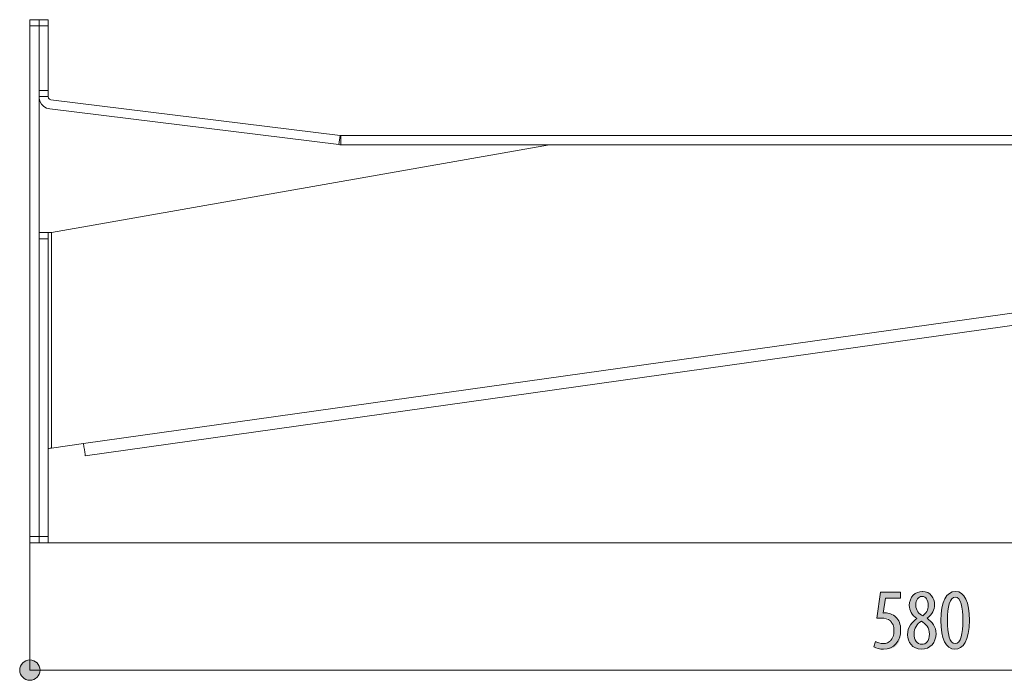
# Model space of a CAD drawing. Units: inches. Extents: x 17 to 194, y 135 to 162.
# Drawn here: x 50 to 83, y 139 to 160 of the extents above; entities that cross this region are included whole.
import ezdxf

# ---------------------------------------------------------------- set-up
doc = ezdxf.new("R2010")
doc.units = ezdxf.units.IN
doc.layers.add('QUOTE', color=7, linetype='Continuous', lineweight=0)

# ---------------------------------------------------------------- blocks, each defined once
blk = doc.blocks.new('BLOCK_4')
at = {"layer": 'QUOTE', "linetype": 'Continuous', "lineweight": 0}
h = blk.add_hatch(color=7, dxfattribs=at)
h.dxf.hatch_style = 2
h.paths.add_polyline_path([(50.777, 139.384), (50.758, 139.384), (50.74, 139.382), (50.723, 139.38), (50.705, 139.377), (50.688, 139.373), (50.672, 139.368), (50.656, 139.362), (50.64, 139.355), (50.624, 139.347), (50.609, 139.339), (50.595, 139.33), (50.581, 139.321), (50.567, 139.31), (50.554, 139.299), (50.542, 139.287), (50.53, 139.275), (50.519, 139.262), (50.509, 139.249), (50.499, 139.235), (50.49, 139.22), (50.482, 139.205), (50.475, 139.19), (50.468, 139.174), (50.462, 139.158), (50.457, 139.141), (50.453, 139.124), (50.449, 139.107), (50.447, 139.089), (50.445, 139.071), (50.445, 139.053), (50.445, 139.035), (50.447, 139.017), (50.449, 138.999), (50.453, 138.982), (50.457, 138.965), (50.462, 138.948), (50.468, 138.932), (50.475, 138.916), (50.482, 138.901), (50.49, 138.886), (50.499, 138.871), (50.509, 138.857), (50.519, 138.844), (50.53, 138.831), (50.542, 138.819), (50.554, 138.807), (50.567, 138.796), (50.581, 138.785), (50.595, 138.776), (50.609, 138.767), (50.624, 138.759), (50.64, 138.751), (50.656, 138.744), (50.672, 138.738), (50.688, 138.733), (50.705, 138.729), (50.723, 138.726), (50.74, 138.724), (50.758, 138.722), (50.777, 138.722), (50.795, 138.722), (50.813, 138.724), (50.83, 138.726), (50.848, 138.729), (50.865, 138.733), (50.881, 138.738), (50.898, 138.744), (50.914, 138.751), (50.929, 138.759), (50.944, 138.767), (50.958, 138.776), (50.972, 138.785), (50.986, 138.796), (50.999, 138.807), (51.011, 138.819), (51.023, 138.831), (51.034, 138.844), (51.044, 138.857), (51.054, 138.871), (51.063, 138.886), (51.071, 138.901), (51.079, 138.916), (51.085, 138.932), (51.091, 138.948), (51.096, 138.965), (51.101, 138.982), (51.104, 138.999), (51.106, 139.017), (51.108, 139.035), (51.108, 139.053), (51.108, 139.071), (51.106, 139.089), (51.104, 139.107), (51.101, 139.124), (51.096, 139.141), (51.091, 139.158), (51.085, 139.174), (51.079, 139.19), (51.071, 139.205), (51.063, 139.22), (51.054, 139.235), (51.044, 139.249), (51.034, 139.262), (51.023, 139.275), (51.011, 139.287), (50.999, 139.299), (50.986, 139.31), (50.972, 139.321), (50.958, 139.33), (50.944, 139.339), (50.929, 139.347), (50.914, 139.355), (50.898, 139.362), (50.881, 139.368), (50.865, 139.373), (50.848, 139.377), (50.83, 139.38), (50.813, 139.382), (50.795, 139.384)])
at = {"layer": 'QUOTE', "color": 7}
blk.add_line((50.777, 139.053), (108.858, 139.053), dxfattribs=at)
at = {"layer": 'QUOTE'}
blk.add_open_spline([(50.777, 139.384), (50.593, 139.384), (50.445, 139.236), (50.445, 139.053), (50.445, 138.87), (50.593, 138.722), (50.777, 138.722), (50.96, 138.722), (51.108, 138.87), (51.108, 139.053), (51.108, 139.236), (50.96, 139.384), (50.777, 139.384)], degree=3, knots=[0, 0, 0, 0, 1, 1, 1, 2, 2, 2, 3, 3, 3, 4, 4, 4, 4], dxfattribs=at)
blk = doc.blocks.new('BLOCK_3')
at = {"layer": 'QUOTE'}
blk.add_blockref('BLOCK_4', (0, 0), dxfattribs=at)
blk = doc.blocks.new('BLOCK_14')
at = {"layer": 'QUOTE', "linetype": 'Continuous', "lineweight": 0}
h = blk.add_hatch(color=7, dxfattribs=at)
h.dxf.hatch_style = 2
h.paths.add_polyline_path([(79.127, 141.397), (79.126, 141.397), (79.124, 141.397), (79.12, 141.397), (79.114, 141.397), (79.108, 141.397), (79.1, 141.397), (79.091, 141.397), (79.081, 141.397), (79.07, 141.397), (79.058, 141.397), (79.045, 141.397), (79.032, 141.397), (79.018, 141.397), (79.003, 141.397), (78.988, 141.397), (78.972, 141.397), (78.956, 141.397), (78.94, 141.397), (78.924, 141.397), (78.907, 141.397), (78.891, 141.397), (78.875, 141.397), (78.858, 141.397), (78.842, 141.397), (78.827, 141.397), (78.812, 141.397), (78.797, 141.397), (78.783, 141.397), (78.769, 141.397), (78.757, 141.397), (78.745, 141.397), (78.733, 141.397), (78.723, 141.397), (78.713, 141.397), (78.705, 141.397), (78.696, 141.397), (78.689, 141.397), (78.682, 141.397), (78.675, 141.397), (78.67, 141.397), (78.664, 141.397), (78.66, 141.397), (78.656, 141.397), (78.652, 141.397), (78.649, 141.397), (78.646, 141.397), (78.643, 141.397), (78.641, 141.397), (78.639, 141.397), (78.638, 141.397), (78.636, 141.397), (78.635, 141.397), (78.635, 141.397), (78.634, 141.397), (78.634, 141.397), (78.633, 141.397), (78.633, 141.397), (78.633, 141.397), (78.633, 141.397), (78.633, 141.397), (78.633, 141.397), (78.633, 141.397), (78.633, 141.397), (78.633, 141.397), (78.633, 141.397), (78.633, 141.397), (78.633, 141.396), (78.633, 141.396), (78.633, 141.395), (78.633, 141.394), (78.632, 141.393), (78.632, 141.392), (78.632, 141.391), (78.632, 141.389), (78.632, 141.387), (78.631, 141.385), (78.631, 141.383), (78.63, 141.38), (78.63, 141.377), (78.629, 141.373), (78.629, 141.37), (78.628, 141.365), (78.627, 141.361), (78.627, 141.356), (78.626, 141.35), (78.625, 141.344), (78.624, 141.338), (78.623, 141.331), (78.622, 141.324), (78.62, 141.316), (78.619, 141.308), (78.618, 141.299), (78.616, 141.289), (78.615, 141.28), (78.613, 141.269), (78.611, 141.259), (78.61, 141.248), (78.608, 141.237), (78.606, 141.225), (78.604, 141.214), (78.603, 141.202), (78.601, 141.19), (78.599, 141.178), (78.597, 141.166), (78.595, 141.153), (78.593, 141.141), (78.591, 141.129), (78.589, 141.117), (78.587, 141.105), (78.586, 141.093), (78.584, 141.082), (78.582, 141.07), (78.58, 141.059), (78.579, 141.048), (78.577, 141.038), (78.575, 141.027), (78.574, 141.018), (78.572, 141.008), (78.571, 140.999), (78.57, 140.991), (78.568, 140.983), (78.567, 140.976), (78.566, 140.969), (78.565, 140.963), (78.564, 140.957), (78.563, 140.951), (78.563, 140.946), (78.562, 140.942), (78.561, 140.937), (78.561, 140.934), (78.56, 140.93), (78.56, 140.927), (78.56, 140.924), (78.559, 140.922), (78.559, 140.92), (78.559, 140.918), (78.559, 140.916), (78.559, 140.915), (78.559, 140.914), (78.559, 140.913), (78.559, 140.912), (78.559, 140.911), (78.559, 140.911), (78.559, 140.911), (78.559, 140.91), (78.559, 140.91), (78.56, 140.91), (78.56, 140.91), (78.56, 140.91), (78.561, 140.91), (78.561, 140.911), (78.562, 140.911), (78.562, 140.911), (78.562, 140.911), (78.563, 140.911), (78.563, 140.911), (78.564, 140.911), (78.564, 140.911), (78.565, 140.912), (78.566, 140.912), (78.566, 140.912), (78.567, 140.912), (78.567, 140.912), (78.568, 140.912), (78.569, 140.912), (78.569, 140.912), (78.57, 140.913), (78.571, 140.913), (78.571, 140.913), (78.572, 140.913), (78.573, 140.913), (78.573, 140.913), (78.574, 140.913), (78.575, 140.914), (78.576, 140.914), (78.576, 140.914), (78.577, 140.914), (78.578, 140.914), (78.578, 140.914), (78.579, 140.914), (78.58, 140.914), (78.58, 140.914), (78.581, 140.914), (78.582, 140.914), (78.583, 140.915), (78.583, 140.915), (78.584, 140.915), (78.585, 140.915), (78.585, 140.915), (78.586, 140.915), (78.587, 140.915), (78.587, 140.915), (78.588, 140.915), (78.589, 140.915), (78.589, 140.915), (78.59, 140.915), (78.591, 140.915), (78.592, 140.915), (78.592, 140.915), (78.593, 140.915), (78.594, 140.915), (78.594, 140.915), (78.595, 140.915), (78.596, 140.915), (78.597, 140.915), (78.597, 140.915), (78.598, 140.915), (78.599, 140.915), (78.6, 140.915), (78.6, 140.915), (78.601, 140.915), (78.602, 140.915), (78.603, 140.915), (78.603, 140.915), (78.604, 140.915), (78.605, 140.915), (78.606, 140.915), (78.607, 140.915), (78.608, 140.915), (78.609, 140.915), (78.609, 140.915), (78.61, 140.915), (78.611, 140.915), (78.613, 140.915), (78.614, 140.915), (78.615, 140.915), (78.616, 140.915), (78.617, 140.915), (78.619, 140.915), (78.62, 140.915), (78.621, 140.915), (78.623, 140.915), (78.624, 140.915), (78.626, 140.915), (78.628, 140.915), (78.629, 140.915), (78.631, 140.915), (78.633, 140.915), (78.635, 140.915), (78.637, 140.915), (78.639, 140.915), (78.641, 140.915), (78.643, 140.915), (78.646, 140.915), (78.648, 140.915), (78.651, 140.915), (78.653, 140.915), (78.656, 140.915), (78.659, 140.915), (78.662, 140.915), (78.664, 140.915), (78.667, 140.915), (78.67, 140.914), (78.674, 140.914), (78.677, 140.914), (78.68, 140.914), (78.683, 140.914), (78.687, 140.913), (78.69, 140.913), (78.694, 140.913), (78.697, 140.913), (78.701, 140.912), (78.705, 140.912), (78.709, 140.911), (78.712, 140.911), (78.716, 140.91), (78.72, 140.91), (78.724, 140.909), (78.729, 140.908), (78.733, 140.908), (78.737, 140.907), (78.741, 140.906), (78.746, 140.905), (78.75, 140.904), (78.755, 140.903), (78.759, 140.902), (78.764, 140.901), (78.768, 140.9), (78.773, 140.899), (78.778, 140.898), (78.782, 140.896), (78.787, 140.895), (78.792, 140.894), (78.796, 140.892), (78.801, 140.891), (78.806, 140.889), (78.81, 140.887), (78.815, 140.886), (78.82, 140.884), (78.824, 140.882), (78.829, 140.881), (78.833, 140.879), (78.838, 140.877), (78.843, 140.875), (78.847, 140.873), (78.851, 140.871), (78.856, 140.869), (78.86, 140.866), (78.864, 140.864), (78.869, 140.862), (78.873, 140.86), (78.877, 140.857), (78.881, 140.855), (78.885, 140.852), (78.889, 140.85), (78.893, 140.847), (78.897, 140.845), (78.9, 140.842), (78.904, 140.839), (78.908, 140.837), (78.911, 140.834), (78.915, 140.831), (78.918, 140.828), (78.922, 140.825), (78.925, 140.822), (78.929, 140.819), (78.932, 140.817), (78.936, 140.814), (78.939, 140.811), (78.942, 140.808), (78.946, 140.804), (78.949, 140.801), (78.952, 140.798), (78.955, 140.795), (78.959, 140.792), (78.962, 140.789), (78.965, 140.786), (78.968, 140.783), (78.972, 140.78), (78.975, 140.776), (78.978, 140.773), (78.981, 140.77), (78.985, 140.767), (78.988, 140.764), (78.991, 140.761), (78.994, 140.757), (78.998, 140.754), (79.001, 140.751), (79.004, 140.748), (79.007, 140.745), (79.01, 140.741), (79.014, 140.738), (79.017, 140.735), (79.02, 140.731), (79.023, 140.728), (79.026, 140.725), (79.029, 140.721), (79.032, 140.718), (79.035, 140.715), (79.038, 140.711), (79.041, 140.708), (79.044, 140.704), (79.047, 140.701), (79.05, 140.697), (79.053, 140.693), (79.055, 140.69), (79.058, 140.686), (79.061, 140.682), (79.064, 140.678), (79.066, 140.675), (79.069, 140.671), (79.071, 140.667), (79.074, 140.663), (79.076, 140.659), (79.078, 140.655), (79.081, 140.651), (79.083, 140.646), (79.085, 140.642), (79.087, 140.638), (79.09, 140.634), (79.092, 140.629), (79.094, 140.625), (79.096, 140.62), (79.097, 140.616), (79.099, 140.611), (79.101, 140.607), (79.103, 140.602), (79.105, 140.597), (79.106, 140.593), (79.108, 140.588), (79.109, 140.583), (79.111, 140.578), (79.112, 140.573), (79.113, 140.568), (79.115, 140.563), (79.116, 140.558), (79.117, 140.553), (79.118, 140.548), (79.119, 140.542), (79.12, 140.537), (79.121, 140.532), (79.122, 140.526), (79.123, 140.521), (79.123, 140.515), (79.124, 140.509), (79.125, 140.504), (79.125, 140.498), (79.126, 140.492), (79.126, 140.486), (79.127, 140.48), (79.127, 140.474), (79.128, 140.467), (79.128, 140.461), (79.128, 140.454), (79.128, 140.448), (79.129, 140.441), (79.129, 140.434), (79.129, 140.427), (79.129, 140.42), (79.129, 140.412), (79.129, 140.405), (79.129, 140.397), (79.129, 140.389), (79.129, 140.381), (79.129, 140.373), (79.13, 140.365), (79.13, 140.356), (79.13, 140.347), (79.13, 140.338), (79.13, 140.329), (79.13, 140.32), (79.13, 140.31), (79.129, 140.301), (79.129, 140.291), (79.129, 140.281), (79.129, 140.271), (79.129, 140.261), (79.129, 140.25), (79.128, 140.24), (79.128, 140.229), (79.128, 140.218), (79.127, 140.207), (79.126, 140.197), (79.126, 140.186), (79.125, 140.175), (79.124, 140.164), (79.123, 140.152), (79.121, 140.141), (79.12, 140.13), (79.118, 140.119), (79.116, 140.108), (79.114, 140.097), (79.112, 140.086), (79.11, 140.075), (79.107, 140.064), (79.104, 140.053), (79.101, 140.042), (79.098, 140.032), (79.095, 140.021), (79.091, 140.011), (79.087, 140), (79.083, 139.99), (79.078, 139.98), (79.074, 139.97), (79.069, 139.96), (79.063, 139.95), (79.058, 139.941), (79.052, 139.931), (79.046, 139.922), (79.04, 139.913), (79.034, 139.904), (79.028, 139.896), (79.021, 139.887), (79.014, 139.879), (79.007, 139.871), (79, 139.863), (78.992, 139.855), (78.985, 139.847), (78.977, 139.84), (78.969, 139.833), (78.961, 139.826), (78.953, 139.82), (78.945, 139.813), (78.936, 139.807), (78.928, 139.802), (78.919, 139.796), (78.91, 139.791), (78.901, 139.786), (78.892, 139.781), (78.883, 139.776), (78.873, 139.772), (78.864, 139.768), (78.854, 139.765), (78.845, 139.761), (78.835, 139.758), (78.826, 139.755), (78.816, 139.753), (78.806, 139.75), (78.797, 139.748), (78.787, 139.746), (78.777, 139.744), (78.767, 139.742), (78.758, 139.741), (78.748, 139.74), (78.738, 139.738), (78.729, 139.737), (78.72, 139.737), (78.71, 139.736), (78.701, 139.735), (78.692, 139.735), (78.683, 139.734), (78.674, 139.734), (78.665, 139.734), (78.657, 139.733), (78.648, 139.733), (78.64, 139.733), (78.632, 139.733), (78.624, 139.733), (78.616, 139.733), (78.609, 139.733), (78.602, 139.733), (78.595, 139.733), (78.588, 139.733), (78.582, 139.733), (78.575, 139.733), (78.569, 139.733), (78.563, 139.733), (78.558, 139.733), (78.552, 139.733), (78.547, 139.733), (78.541, 139.733), (78.536, 139.733), (78.531, 139.733), (78.526, 139.734), (78.522, 139.734), (78.517, 139.734), (78.512, 139.734), (78.508, 139.734), (78.504, 139.734), (78.499, 139.735), (78.495, 139.735), (78.491, 139.735), (78.487, 139.735), (78.483, 139.736), (78.479, 139.736), (78.475, 139.736), (78.471, 139.737), (78.467, 139.737), (78.463, 139.738), (78.459, 139.738), (78.455, 139.739), (78.451, 139.739), (78.447, 139.74), (78.443, 139.741), (78.439, 139.741), (78.435, 139.742), (78.43, 139.743), (78.426, 139.744), (78.422, 139.744), (78.418, 139.745), (78.414, 139.746), (78.41, 139.747), (78.406, 139.748), (78.402, 139.749), (78.398, 139.75), (78.395, 139.751), (78.391, 139.752), (78.387, 139.753), (78.383, 139.754), (78.379, 139.755), (78.375, 139.756), (78.372, 139.757), (78.368, 139.758), (78.364, 139.76), (78.361, 139.761), (78.357, 139.762), (78.353, 139.763), (78.35, 139.765), (78.347, 139.766), (78.343, 139.767), (78.34, 139.769), (78.337, 139.77), (78.333, 139.771), (78.33, 139.773), (78.327, 139.774), (78.324, 139.775), (78.321, 139.777), (78.318, 139.778), (78.316, 139.78), (78.313, 139.781), (78.31, 139.782), (78.308, 139.784), (78.305, 139.785), (78.303, 139.786), (78.3, 139.788), (78.298, 139.789), (78.296, 139.79), (78.293, 139.792), (78.291, 139.793), (78.289, 139.794), (78.287, 139.795), (78.285, 139.796), (78.284, 139.798), (78.282, 139.799), (78.28, 139.8), (78.279, 139.801), (78.277, 139.802), (78.276, 139.803), (78.274, 139.804), (78.273, 139.804), (78.272, 139.805), (78.271, 139.806), (78.27, 139.807), (78.269, 139.807), (78.268, 139.808), (78.267, 139.808), (78.266, 139.809), (78.266, 139.81), (78.265, 139.81), (78.265, 139.811), (78.264, 139.812), (78.264, 139.812), (78.264, 139.813), (78.264, 139.814), (78.263, 139.815), (78.263, 139.816), (78.263, 139.817), (78.263, 139.818), (78.263, 139.819), (78.264, 139.821), (78.264, 139.822), (78.264, 139.823), (78.265, 139.825), (78.265, 139.827), (78.266, 139.829), (78.266, 139.831), (78.267, 139.833), (78.267, 139.836), (78.268, 139.838), (78.269, 139.841), (78.27, 139.844), (78.271, 139.847), (78.271, 139.85), (78.272, 139.854), (78.273, 139.857), (78.274, 139.861), (78.276, 139.865), (78.277, 139.869), (78.278, 139.873), (78.279, 139.877), (78.28, 139.881), (78.281, 139.885), (78.282, 139.89), (78.284, 139.894), (78.285, 139.898), (78.286, 139.903), (78.287, 139.907), (78.288, 139.911), (78.29, 139.915), (78.291, 139.919), (78.292, 139.924), (78.293, 139.928), (78.294, 139.932), (78.295, 139.935), (78.296, 139.939), (78.297, 139.943), (78.298, 139.946), (78.299, 139.949), (78.3, 139.953), (78.301, 139.956), (78.302, 139.958), (78.302, 139.961), (78.303, 139.963), (78.304, 139.966), (78.304, 139.968), (78.305, 139.97), (78.305, 139.971), (78.306, 139.973), (78.306, 139.974), (78.307, 139.976), (78.307, 139.977), (78.308, 139.978), (78.308, 139.979), (78.308, 139.979), (78.309, 139.98), (78.309, 139.981), (78.31, 139.981), (78.31, 139.981), (78.311, 139.981), (78.311, 139.982), (78.312, 139.982), (78.312, 139.982), (78.313, 139.982), (78.314, 139.981), (78.314, 139.981), (78.315, 139.981), (78.316, 139.98), (78.316, 139.98), (78.317, 139.98), (78.318, 139.979), (78.319, 139.979), (78.32, 139.978), (78.321, 139.977), (78.322, 139.977), (78.324, 139.976), (78.325, 139.975), (78.326, 139.975), (78.328, 139.974), (78.329, 139.973), (78.331, 139.972), (78.332, 139.971), (78.334, 139.971), (78.336, 139.97), (78.337, 139.969), (78.339, 139.968), (78.341, 139.967), (78.343, 139.966), (78.345, 139.965), (78.347, 139.964), (78.349, 139.963), (78.351, 139.962), (78.353, 139.961), (78.355, 139.96), (78.358, 139.959), (78.36, 139.958), (78.362, 139.956), (78.365, 139.955), (78.367, 139.954), (78.37, 139.953), (78.372, 139.952), (78.375, 139.951), (78.378, 139.949), (78.38, 139.948), (78.383, 139.947), (78.386, 139.946), (78.389, 139.945), (78.391, 139.943), (78.394, 139.942), (78.397, 139.941), (78.4, 139.94), (78.403, 139.939), (78.406, 139.937), (78.409, 139.936), (78.412, 139.935), (78.416, 139.934), (78.419, 139.933), (78.422, 139.932), (78.425, 139.931), (78.428, 139.93), (78.431, 139.929), (78.435, 139.928), (78.438, 139.927), (78.441, 139.926), (78.444, 139.925), (78.448, 139.924), (78.451, 139.923), (78.454, 139.922), (78.458, 139.922), (78.461, 139.921), (78.464, 139.92), (78.468, 139.92), (78.471, 139.919), (78.474, 139.918), (78.478, 139.918), (78.481, 139.917), (78.485, 139.917), (78.488, 139.917), (78.491, 139.916), (78.495, 139.916), (78.498, 139.916), (78.502, 139.915), (78.506, 139.915), (78.509, 139.915), (78.513, 139.915), (78.516, 139.914), (78.52, 139.914), (78.524, 139.914), (78.528, 139.914), (78.532, 139.914), (78.536, 139.914), (78.54, 139.914), (78.544, 139.914), (78.548, 139.914), (78.552, 139.914), (78.557, 139.914), (78.561, 139.914), (78.566, 139.914), (78.57, 139.914), (78.575, 139.914), (78.58, 139.914), (78.584, 139.914), (78.589, 139.914), (78.594, 139.914), (78.599, 139.914), (78.605, 139.914), (78.61, 139.914), (78.615, 139.914), (78.621, 139.914), (78.626, 139.914), (78.631, 139.914), (78.637, 139.915), (78.643, 139.915), (78.648, 139.916), (78.654, 139.916), (78.66, 139.917), (78.666, 139.917), (78.671, 139.918), (78.677, 139.919), (78.683, 139.92), (78.689, 139.921), (78.695, 139.922), (78.701, 139.923), (78.706, 139.924), (78.712, 139.926), (78.718, 139.927), (78.724, 139.929), (78.73, 139.931), (78.736, 139.933), (78.742, 139.935), (78.747, 139.937), (78.753, 139.94), (78.759, 139.942), (78.765, 139.945), (78.77, 139.948), (78.776, 139.951), (78.781, 139.954), (78.787, 139.957), (78.792, 139.961), (78.798, 139.965), (78.803, 139.969), (78.808, 139.973), (78.813, 139.977), (78.818, 139.981), (78.823, 139.985), (78.828, 139.99), (78.833, 139.995), (78.837, 140), (78.842, 140.005), (78.846, 140.01), (78.851, 140.016), (78.855, 140.021), (78.859, 140.027), (78.863, 140.033), (78.866, 140.039), (78.87, 140.045), (78.873, 140.051), (78.877, 140.058), (78.88, 140.065), (78.883, 140.071), (78.886, 140.078), (78.888, 140.085), (78.891, 140.093), (78.893, 140.1), (78.895, 140.108), (78.897, 140.115), (78.899, 140.123), (78.9, 140.131), (78.902, 140.139), (78.903, 140.148), (78.904, 140.156), (78.906, 140.164), (78.907, 140.173), (78.907, 140.181), (78.908, 140.19), (78.909, 140.199), (78.91, 140.208), (78.91, 140.217), (78.911, 140.226), (78.911, 140.235), (78.911, 140.244), (78.912, 140.253), (78.912, 140.263), (78.912, 140.272), (78.912, 140.281), (78.912, 140.291), (78.912, 140.3), (78.912, 140.31), (78.912, 140.319), (78.912, 140.329), (78.912, 140.338), (78.912, 140.348), (78.912, 140.357), (78.912, 140.367), (78.912, 140.377), (78.912, 140.386), (78.912, 140.396), (78.912, 140.405), (78.912, 140.414), (78.912, 140.424), (78.911, 140.433), (78.911, 140.442), (78.91, 140.452), (78.91, 140.461), (78.909, 140.47), (78.909, 140.479), (78.908, 140.488), (78.907, 140.497), (78.906, 140.505), (78.905, 140.514), (78.904, 140.522), (78.902, 140.531), (78.901, 140.539), (78.899, 140.547), (78.897, 140.555), (78.895, 140.563), (78.893, 140.57), (78.891, 140.578), (78.888, 140.585), (78.886, 140.592), (78.883, 140.599), (78.88, 140.606), (78.876, 140.613), (78.873, 140.619), (78.869, 140.625), (78.866, 140.631), (78.862, 140.637), (78.857, 140.643), (78.853, 140.648), (78.849, 140.654), (78.844, 140.659), (78.839, 140.664), (78.834, 140.669), (78.829, 140.673), (78.824, 140.678), (78.819, 140.682), (78.813, 140.686), (78.807, 140.69), (78.802, 140.694), (78.796, 140.698), (78.79, 140.701), (78.784, 140.705), (78.778, 140.708), (78.771, 140.711), (78.765, 140.714), (78.758, 140.717), (78.752, 140.719), (78.745, 140.722), (78.739, 140.724), (78.732, 140.726), (78.725, 140.728), (78.718, 140.73), (78.711, 140.732), (78.704, 140.734), (78.697, 140.736), (78.69, 140.737), (78.682, 140.738), (78.675, 140.74), (78.668, 140.741), (78.661, 140.742), (78.654, 140.743), (78.647, 140.744), (78.64, 140.744), (78.633, 140.745), (78.625, 140.746), (78.619, 140.746), (78.612, 140.747), (78.605, 140.747), (78.598, 140.747), (78.591, 140.748), (78.585, 140.748), (78.578, 140.748), (78.572, 140.748), (78.566, 140.748), (78.559, 140.749), (78.553, 140.749), (78.548, 140.749), (78.542, 140.749), (78.536, 140.749), (78.531, 140.749), (78.526, 140.749), (78.521, 140.749), (78.516, 140.749), (78.512, 140.749), (78.507, 140.749), (78.503, 140.749), (78.499, 140.749), (78.495, 140.749), (78.491, 140.749), (78.487, 140.749), (78.484, 140.749), (78.48, 140.749), (78.477, 140.749), (78.474, 140.749), (78.471, 140.749), (78.468, 140.749), (78.465, 140.749), (78.462, 140.749), (78.46, 140.749), (78.457, 140.749), (78.455, 140.749), (78.453, 140.749), (78.45, 140.749), (78.448, 140.748), (78.446, 140.748), (78.444, 140.748), (78.442, 140.748), (78.44, 140.748), (78.438, 140.748), (78.436, 140.748), (78.434, 140.748), (78.432, 140.748), (78.431, 140.748), (78.429, 140.748), (78.427, 140.748), (78.425, 140.748), (78.424, 140.748), (78.422, 140.748), (78.42, 140.748), (78.419, 140.748), (78.417, 140.748), (78.416, 140.748), (78.414, 140.747), (78.413, 140.747), (78.411, 140.747), (78.41, 140.747), (78.408, 140.747), (78.407, 140.747), (78.405, 140.747), (78.404, 140.747), (78.402, 140.747), (78.401, 140.747), (78.4, 140.746), (78.398, 140.746), (78.397, 140.746), (78.396, 140.746), (78.394, 140.746), (78.393, 140.746), (78.392, 140.746), (78.39, 140.746), (78.389, 140.745), (78.388, 140.745), (78.387, 140.745), (78.385, 140.745), (78.384, 140.745), (78.383, 140.745), (78.382, 140.745), (78.381, 140.744), (78.379, 140.744), (78.378, 140.744), (78.377, 140.744), (78.376, 140.744), (78.375, 140.744), (78.374, 140.743), (78.373, 140.743), (78.372, 140.743), (78.371, 140.743), (78.37, 140.743), (78.369, 140.743), (78.368, 140.742), (78.367, 140.742), (78.366, 140.742), (78.365, 140.742), (78.364, 140.742), (78.364, 140.742), (78.363, 140.742), (78.362, 140.741), (78.361, 140.741), (78.361, 140.741), (78.36, 140.741), (78.36, 140.741), (78.359, 140.741), (78.358, 140.741), (78.358, 140.741), (78.358, 140.741), (78.357, 140.741), (78.357, 140.742), (78.357, 140.742), (78.356, 140.743), (78.356, 140.744), (78.356, 140.746), (78.356, 140.747), (78.356, 140.749), (78.356, 140.752), (78.357, 140.755), (78.357, 140.758), (78.357, 140.762), (78.358, 140.766), (78.358, 140.771), (78.359, 140.776), (78.36, 140.782), (78.361, 140.789), (78.362, 140.796), (78.363, 140.804), (78.364, 140.813), (78.365, 140.822), (78.366, 140.832), (78.368, 140.843), (78.37, 140.855), (78.371, 140.868), (78.373, 140.882), (78.375, 140.896), (78.377, 140.912), (78.379, 140.928), (78.382, 140.945), (78.384, 140.963), (78.387, 140.981), (78.389, 141), (78.392, 141.02), (78.395, 141.04), (78.397, 141.06), (78.4, 141.08), (78.403, 141.101), (78.406, 141.122), (78.409, 141.143), (78.412, 141.165), (78.415, 141.186), (78.418, 141.207), (78.42, 141.228), (78.423, 141.249), (78.426, 141.27), (78.429, 141.29), (78.432, 141.31), (78.434, 141.329), (78.437, 141.348), (78.439, 141.367), (78.442, 141.384), (78.444, 141.401), (78.446, 141.418), (78.448, 141.433), (78.45, 141.448), (78.452, 141.461), (78.454, 141.474), (78.456, 141.486), (78.457, 141.497), (78.458, 141.507), (78.46, 141.517), (78.461, 141.526), (78.462, 141.533), (78.463, 141.541), (78.464, 141.547), (78.465, 141.553), (78.465, 141.559), (78.466, 141.564), (78.467, 141.568), (78.467, 141.572), (78.468, 141.575), (78.468, 141.578), (78.468, 141.58), (78.469, 141.582), (78.469, 141.584), (78.469, 141.585), (78.469, 141.587), (78.469, 141.587), (78.469, 141.588), (78.47, 141.589), (78.47, 141.589), (78.47, 141.589), (78.47, 141.589), (78.47, 141.589), (78.47, 141.589), (78.47, 141.589), (78.47, 141.589), (78.47, 141.589), (78.47, 141.589), (78.47, 141.589), (78.471, 141.589), (78.471, 141.589), (78.472, 141.589), (78.473, 141.589), (78.474, 141.589), (78.475, 141.589), (78.477, 141.589), (78.479, 141.589), (78.481, 141.589), (78.483, 141.589), (78.486, 141.589), (78.49, 141.589), (78.493, 141.589), (78.497, 141.589), (78.502, 141.589), (78.507, 141.589), (78.513, 141.589), (78.519, 141.589), (78.526, 141.589), (78.533, 141.589), (78.541, 141.589), (78.549, 141.589), (78.559, 141.589), (78.569, 141.589), (78.579, 141.589), (78.59, 141.589), (78.602, 141.589), (78.615, 141.589), (78.628, 141.589), (78.642, 141.589), (78.656, 141.589), (78.671, 141.589), (78.686, 141.589), (78.701, 141.589), (78.717, 141.589), (78.733, 141.589), (78.749, 141.589), (78.765, 141.589), (78.782, 141.589), (78.798, 141.589), (78.815, 141.589), (78.831, 141.589), (78.847, 141.589), (78.863, 141.589), (78.879, 141.589), (78.895, 141.589), (78.91, 141.589), (78.925, 141.589), (78.94, 141.589), (78.954, 141.589), (78.968, 141.589), (78.981, 141.589), (78.994, 141.589), (79.006, 141.589), (79.017, 141.589), (79.028, 141.589), (79.038, 141.589), (79.047, 141.589), (79.055, 141.589), (79.063, 141.589), (79.071, 141.589), (79.077, 141.589), (79.084, 141.589), (79.089, 141.589), (79.094, 141.589), (79.099, 141.589), (79.103, 141.589), (79.107, 141.589), (79.11, 141.589), (79.113, 141.589), (79.116, 141.589), (79.118, 141.589), (79.12, 141.589), (79.121, 141.589), (79.123, 141.589), (79.124, 141.589), (79.125, 141.589), (79.125, 141.589), (79.126, 141.589), (79.126, 141.589), (79.127, 141.589), (79.127, 141.589), (79.127, 141.589), (79.127, 141.589), (79.127, 141.589), (79.127, 141.589), (79.127, 141.589), (79.127, 141.589), (79.127, 141.589), (79.127, 141.588), (79.127, 141.588), (79.127, 141.587), (79.127, 141.586), (79.127, 141.584), (79.127, 141.582), (79.127, 141.58), (79.127, 141.577), (79.127, 141.574), (79.127, 141.57), (79.127, 141.565), (79.127, 141.56), (79.127, 141.554), (79.127, 141.548), (79.127, 141.541), (79.127, 141.532), (79.127, 141.523), (79.127, 141.514), (79.127, 141.503), (79.127, 141.491), (79.127, 141.478), (79.127, 141.464), (79.127, 141.449), (79.127, 141.433), (79.127, 141.416)])
h = blk.add_hatch(color=7, dxfattribs=at)
h.dxf.hatch_style = 2
h.paths.add_polyline_path([(79.838, 141.612), (79.864, 141.611), (79.889, 141.609), (79.913, 141.605), (79.936, 141.601), (79.959, 141.594), (79.98, 141.587), (80.001, 141.579), (80.02, 141.569), (80.039, 141.558), (80.057, 141.547), (80.074, 141.534), (80.091, 141.521), (80.106, 141.506), (80.12, 141.491), (80.134, 141.475), (80.147, 141.459), (80.159, 141.441), (80.17, 141.424), (80.18, 141.405), (80.189, 141.386), (80.197, 141.367), (80.205, 141.347), (80.212, 141.327), (80.217, 141.306), (80.222, 141.286), (80.226, 141.265), (80.229, 141.244), (80.231, 141.223), (80.233, 141.202), (80.233, 141.18), (80.233, 141.164), (80.232, 141.148), (80.231, 141.132), (80.229, 141.116), (80.227, 141.101), (80.224, 141.085), (80.22, 141.069), (80.217, 141.053), (80.212, 141.038), (80.207, 141.023), (80.202, 141.007), (80.195, 140.992), (80.189, 140.977), (80.182, 140.962), (80.174, 140.947), (80.166, 140.933), (80.157, 140.918), (80.147, 140.904), (80.137, 140.89), (80.127, 140.875), (80.115, 140.862), (80.104, 140.848), (80.091, 140.834), (80.078, 140.821), (80.065, 140.808), (80.05, 140.795), (80.036, 140.783), (80.02, 140.77), (80.004, 140.758), (79.988, 140.746), (79.988, 140.746), (79.988, 140.746), (79.988, 140.746), (79.988, 140.746), (79.988, 140.745), (79.988, 140.745), (79.988, 140.745), (79.988, 140.745), (79.988, 140.745), (79.988, 140.744), (79.988, 140.744), (79.988, 140.744), (79.988, 140.744), (79.988, 140.743), (79.988, 140.743), (79.988, 140.743), (79.988, 140.742), (79.988, 140.742), (79.988, 140.742), (79.988, 140.742), (79.988, 140.741), (79.988, 140.741), (79.988, 140.741), (79.988, 140.741), (79.988, 140.741), (79.988, 140.74), (79.988, 140.74), (79.988, 140.74), (79.988, 140.74), (79.988, 140.74), (80.004, 140.728), (80.021, 140.716), (80.037, 140.704), (80.053, 140.691), (80.068, 140.678), (80.083, 140.665), (80.098, 140.651), (80.112, 140.637), (80.126, 140.623), (80.139, 140.608), (80.152, 140.593), (80.164, 140.578), (80.176, 140.562), (80.187, 140.546), (80.198, 140.529), (80.208, 140.513), (80.218, 140.495), (80.227, 140.478), (80.235, 140.46), (80.243, 140.442), (80.25, 140.423), (80.256, 140.404), (80.262, 140.385), (80.267, 140.365), (80.271, 140.345), (80.275, 140.324), (80.277, 140.303), (80.279, 140.282), (80.281, 140.26), (80.281, 140.238), (80.28, 140.21), (80.279, 140.182), (80.275, 140.155), (80.271, 140.128), (80.266, 140.102), (80.259, 140.076), (80.251, 140.051), (80.243, 140.027), (80.233, 140.003), (80.222, 139.981), (80.21, 139.959), (80.196, 139.937), (80.182, 139.917), (80.167, 139.897), (80.151, 139.879), (80.134, 139.861), (80.116, 139.844), (80.098, 139.829), (80.078, 139.814), (80.057, 139.801), (80.036, 139.788), (80.014, 139.777), (79.991, 139.767), (79.967, 139.758), (79.943, 139.751), (79.918, 139.744), (79.892, 139.74), (79.865, 139.736), (79.838, 139.734), (79.81, 139.733), (79.78, 139.734), (79.751, 139.736), (79.723, 139.74), (79.696, 139.745), (79.67, 139.752), (79.645, 139.76), (79.622, 139.769), (79.599, 139.78), (79.577, 139.792), (79.556, 139.804), (79.536, 139.818), (79.518, 139.833), (79.5, 139.849), (79.483, 139.865), (79.467, 139.883), (79.453, 139.901), (79.439, 139.92), (79.426, 139.939), (79.414, 139.959), (79.404, 139.98), (79.394, 140.001), (79.385, 140.022), (79.378, 140.044), (79.371, 140.066), (79.366, 140.089), (79.361, 140.111), (79.358, 140.134), (79.355, 140.156), (79.353, 140.179), (79.353, 140.202), (79.353, 140.227), (79.355, 140.252), (79.357, 140.277), (79.361, 140.3), (79.365, 140.324), (79.37, 140.346), (79.376, 140.368), (79.383, 140.389), (79.39, 140.41), (79.398, 140.43), (79.407, 140.45), (79.416, 140.469), (79.426, 140.488), (79.437, 140.506), (79.448, 140.523), (79.459, 140.54), (79.472, 140.557), (79.484, 140.573), (79.497, 140.589), (79.51, 140.604), (79.524, 140.618), (79.538, 140.632), (79.552, 140.646), (79.566, 140.659), (79.581, 140.672), (79.595, 140.684), (79.61, 140.696), (79.625, 140.707), (79.64, 140.718), (79.655, 140.729), (79.655, 140.729), (79.655, 140.729), (79.655, 140.729), (79.655, 140.729), (79.655, 140.729), (79.655, 140.73), (79.655, 140.73), (79.654, 140.73), (79.654, 140.73), (79.654, 140.73), (79.654, 140.731), (79.654, 140.731), (79.654, 140.731), (79.654, 140.732), (79.653, 140.732), (79.653, 140.732), (79.653, 140.732), (79.653, 140.733), (79.653, 140.733), (79.653, 140.733), (79.653, 140.733), (79.652, 140.734), (79.652, 140.734), (79.652, 140.734), (79.652, 140.734), (79.652, 140.734), (79.652, 140.734), (79.652, 140.734), (79.652, 140.735), (79.652, 140.735), (79.637, 140.745), (79.622, 140.756), (79.608, 140.768), (79.595, 140.779), (79.581, 140.791), (79.569, 140.803), (79.556, 140.816), (79.544, 140.829), (79.533, 140.842), (79.522, 140.855), (79.512, 140.869), (79.502, 140.883), (79.492, 140.897), (79.483, 140.911), (79.475, 140.926), (79.467, 140.94), (79.46, 140.955), (79.453, 140.97), (79.446, 140.985), (79.441, 141), (79.435, 141.015), (79.43, 141.031), (79.426, 141.046), (79.423, 141.062), (79.419, 141.077), (79.417, 141.093), (79.415, 141.108), (79.413, 141.124), (79.412, 141.139), (79.412, 141.155), (79.413, 141.183), (79.415, 141.21), (79.418, 141.236), (79.422, 141.262), (79.428, 141.287), (79.435, 141.311), (79.443, 141.334), (79.452, 141.356), (79.461, 141.378), (79.472, 141.399), (79.484, 141.419), (79.497, 141.438), (79.511, 141.456), (79.525, 141.473), (79.54, 141.489), (79.556, 141.504), (79.573, 141.519), (79.59, 141.532), (79.608, 141.545), (79.627, 141.556), (79.646, 141.566), (79.665, 141.576), (79.685, 141.584), (79.706, 141.591), (79.727, 141.597), (79.748, 141.603), (79.769, 141.607), (79.791, 141.609), (79.813, 141.611), (79.835, 141.612), (79.835, 141.612), (79.835, 141.612), (79.836, 141.612), (79.836, 141.612), (79.836, 141.612), (79.836, 141.612), (79.836, 141.612), (79.836, 141.612), (79.836, 141.612), (79.836, 141.612), (79.836, 141.612), (79.836, 141.612), (79.837, 141.612), (79.837, 141.612), (79.837, 141.612), (79.837, 141.612), (79.837, 141.612), (79.837, 141.612), (79.837, 141.612), (79.837, 141.612), (79.838, 141.612), (79.838, 141.612), (79.838, 141.612), (79.838, 141.612), (79.838, 141.612), (79.838, 141.612), (79.838, 141.612), (79.838, 141.612), (79.838, 141.612)])
h.paths.add_polyline_path([(79.818, 139.894), (79.832, 139.894), (79.845, 139.895), (79.858, 139.897), (79.871, 139.899), (79.884, 139.903), (79.896, 139.906), (79.908, 139.911), (79.92, 139.916), (79.932, 139.922), (79.943, 139.929), (79.954, 139.936), (79.964, 139.945), (79.974, 139.953), (79.984, 139.963), (79.993, 139.974), (80.002, 139.985), (80.01, 139.997), (80.018, 140.01), (80.026, 140.023), (80.032, 140.038), (80.039, 140.053), (80.044, 140.069), (80.049, 140.086), (80.054, 140.103), (80.058, 140.122), (80.061, 140.141), (80.063, 140.161), (80.065, 140.182), (80.066, 140.204), (80.067, 140.227), (80.066, 140.248), (80.065, 140.268), (80.063, 140.287), (80.06, 140.307), (80.057, 140.325), (80.053, 140.343), (80.048, 140.36), (80.043, 140.377), (80.037, 140.394), (80.03, 140.41), (80.023, 140.425), (80.015, 140.44), (80.007, 140.455), (79.998, 140.469), (79.988, 140.483), (79.979, 140.496), (79.968, 140.509), (79.958, 140.522), (79.946, 140.534), (79.935, 140.546), (79.923, 140.557), (79.911, 140.569), (79.898, 140.58), (79.886, 140.59), (79.873, 140.601), (79.859, 140.611), (79.846, 140.621), (79.832, 140.631), (79.818, 140.64), (79.804, 140.65), (79.79, 140.641), (79.776, 140.631), (79.762, 140.621), (79.749, 140.61), (79.736, 140.599), (79.723, 140.588), (79.711, 140.576), (79.7, 140.564), (79.688, 140.552), (79.678, 140.539), (79.667, 140.526), (79.658, 140.513), (79.648, 140.499), (79.639, 140.486), (79.631, 140.471), (79.623, 140.457), (79.615, 140.443), (79.609, 140.428), (79.602, 140.413), (79.596, 140.398), (79.591, 140.382), (79.586, 140.367), (79.582, 140.351), (79.578, 140.335), (79.575, 140.319), (79.572, 140.303), (79.57, 140.287), (79.569, 140.271), (79.568, 140.254), (79.567, 140.238), (79.568, 140.218), (79.569, 140.198), (79.57, 140.178), (79.572, 140.16), (79.575, 140.141), (79.578, 140.123), (79.582, 140.106), (79.587, 140.089), (79.592, 140.073), (79.597, 140.057), (79.603, 140.042), (79.61, 140.028), (79.617, 140.014), (79.625, 140.001), (79.633, 139.989), (79.642, 139.977), (79.651, 139.966), (79.661, 139.956), (79.672, 139.946), (79.682, 139.937), (79.694, 139.929), (79.705, 139.922), (79.718, 139.916), (79.73, 139.91), (79.743, 139.905), (79.757, 139.901), (79.771, 139.898), (79.785, 139.896), (79.8, 139.894), (79.816, 139.894), (79.816, 139.894), (79.816, 139.894), (79.816, 139.894), (79.816, 139.894), (79.816, 139.894), (79.816, 139.894), (79.816, 139.894), (79.816, 139.894), (79.816, 139.894), (79.816, 139.894), (79.816, 139.894), (79.817, 139.894), (79.817, 139.894), (79.817, 139.894), (79.817, 139.894), (79.817, 139.894), (79.817, 139.894), (79.817, 139.894), (79.818, 139.894), (79.818, 139.894), (79.818, 139.894), (79.818, 139.894), (79.818, 139.894), (79.818, 139.894), (79.818, 139.894), (79.818, 139.894), (79.818, 139.894), (79.818, 139.894), (79.818, 139.894)])
h.paths.add_polyline_path([(79.824, 141.451), (79.812, 141.451), (79.8, 141.45), (79.789, 141.448), (79.778, 141.445), (79.767, 141.442), (79.756, 141.438), (79.746, 141.433), (79.736, 141.428), (79.727, 141.422), (79.718, 141.415), (79.709, 141.408), (79.7, 141.4), (79.692, 141.391), (79.684, 141.382), (79.677, 141.372), (79.67, 141.362), (79.664, 141.351), (79.658, 141.34), (79.652, 141.328), (79.647, 141.316), (79.642, 141.303), (79.638, 141.29), (79.634, 141.276), (79.63, 141.262), (79.628, 141.248), (79.625, 141.233), (79.623, 141.217), (79.622, 141.202), (79.621, 141.185), (79.621, 141.169), (79.621, 141.151), (79.622, 141.133), (79.624, 141.116), (79.627, 141.099), (79.63, 141.083), (79.634, 141.068), (79.638, 141.053), (79.643, 141.039), (79.648, 141.025), (79.654, 141.011), (79.661, 140.998), (79.668, 140.986), (79.675, 140.973), (79.683, 140.962), (79.691, 140.95), (79.7, 140.939), (79.709, 140.929), (79.718, 140.919), (79.728, 140.909), (79.738, 140.899), (79.748, 140.89), (79.759, 140.881), (79.769, 140.872), (79.78, 140.863), (79.791, 140.855), (79.802, 140.847), (79.813, 140.839), (79.824, 140.831), (79.835, 140.824), (79.847, 140.816), (79.858, 140.824), (79.868, 140.833), (79.878, 140.841), (79.888, 140.85), (79.898, 140.859), (79.908, 140.869), (79.917, 140.878), (79.926, 140.888), (79.934, 140.898), (79.942, 140.909), (79.95, 140.919), (79.958, 140.93), (79.965, 140.941), (79.972, 140.952), (79.978, 140.963), (79.984, 140.975), (79.99, 140.987), (79.995, 140.999), (80, 141.011), (80.005, 141.023), (80.009, 141.036), (80.013, 141.048), (80.016, 141.061), (80.019, 141.074), (80.021, 141.087), (80.023, 141.101), (80.025, 141.114), (80.026, 141.127), (80.027, 141.141), (80.027, 141.155), (80.027, 141.172), (80.026, 141.19), (80.025, 141.206), (80.023, 141.223), (80.021, 141.239), (80.019, 141.254), (80.016, 141.269), (80.012, 141.283), (80.008, 141.297), (80.004, 141.311), (79.999, 141.324), (79.994, 141.336), (79.988, 141.348), (79.982, 141.359), (79.976, 141.37), (79.969, 141.38), (79.961, 141.389), (79.953, 141.398), (79.945, 141.406), (79.937, 141.414), (79.927, 141.421), (79.918, 141.427), (79.908, 141.433), (79.898, 141.437), (79.887, 141.442), (79.876, 141.445), (79.864, 141.448), (79.852, 141.45), (79.84, 141.451), (79.827, 141.451), (79.827, 141.451), (79.827, 141.451), (79.827, 141.451), (79.827, 141.451), (79.827, 141.451), (79.827, 141.451), (79.827, 141.451), (79.826, 141.451), (79.826, 141.451), (79.826, 141.451), (79.826, 141.451), (79.826, 141.451), (79.826, 141.451), (79.826, 141.451), (79.826, 141.451), (79.825, 141.451), (79.825, 141.451), (79.825, 141.451), (79.825, 141.451), (79.825, 141.451), (79.825, 141.451), (79.825, 141.451), (79.824, 141.451), (79.824, 141.451), (79.824, 141.451), (79.824, 141.451), (79.824, 141.451), (79.824, 141.451), (79.824, 141.451)])
h = blk.add_hatch(color=7, dxfattribs=at)
h.dxf.hatch_style = 2
h.paths.add_polyline_path([(80.894, 139.733), (80.866, 139.734), (80.838, 139.738), (80.812, 139.743), (80.786, 139.751), (80.761, 139.761), (80.737, 139.773), (80.714, 139.787), (80.691, 139.804), (80.669, 139.822), (80.649, 139.843), (80.629, 139.866), (80.61, 139.891), (80.592, 139.917), (80.575, 139.946), (80.558, 139.977), (80.543, 140.01), (80.529, 140.045), (80.516, 140.082), (80.503, 140.12), (80.492, 140.161), (80.482, 140.204), (80.472, 140.248), (80.464, 140.295), (80.457, 140.343), (80.451, 140.393), (80.446, 140.445), (80.442, 140.498), (80.439, 140.554), (80.437, 140.611), (80.437, 140.67), (80.437, 140.731), (80.439, 140.789), (80.442, 140.846), (80.446, 140.901), (80.452, 140.954), (80.458, 141.005), (80.466, 141.054), (80.475, 141.101), (80.484, 141.146), (80.495, 141.189), (80.507, 141.229), (80.52, 141.268), (80.535, 141.305), (80.55, 141.34), (80.566, 141.372), (80.583, 141.403), (80.601, 141.432), (80.62, 141.458), (80.64, 141.482), (80.661, 141.505), (80.683, 141.525), (80.706, 141.543), (80.73, 141.559), (80.754, 141.573), (80.78, 141.585), (80.806, 141.594), (80.833, 141.602), (80.861, 141.607), (80.89, 141.611), (80.919, 141.612), (80.948, 141.611), (80.976, 141.607), (81.004, 141.601), (81.03, 141.593), (81.055, 141.583), (81.08, 141.57), (81.103, 141.556), (81.126, 141.539), (81.147, 141.52), (81.168, 141.499), (81.187, 141.475), (81.206, 141.45), (81.224, 141.423), (81.24, 141.394), (81.256, 141.362), (81.271, 141.329), (81.284, 141.294), (81.297, 141.257), (81.309, 141.218), (81.319, 141.178), (81.329, 141.135), (81.338, 141.091), (81.345, 141.045), (81.352, 140.997), (81.358, 140.947), (81.362, 140.896), (81.366, 140.843), (81.368, 140.789), (81.37, 140.733), (81.37, 140.675), (81.37, 140.61), (81.368, 140.547), (81.364, 140.487), (81.359, 140.429), (81.354, 140.373), (81.346, 140.321), (81.338, 140.27), (81.328, 140.222), (81.318, 140.177), (81.306, 140.134), (81.293, 140.093), (81.279, 140.055), (81.264, 140.019), (81.249, 139.985), (81.232, 139.954), (81.214, 139.924), (81.196, 139.897), (81.177, 139.872), (81.157, 139.849), (81.136, 139.829), (81.115, 139.81), (81.093, 139.794), (81.07, 139.779), (81.047, 139.767), (81.023, 139.756), (80.998, 139.748), (80.974, 139.741), (80.948, 139.737), (80.923, 139.734), (80.897, 139.733), (80.897, 139.733), (80.896, 139.733), (80.896, 139.733), (80.896, 139.733), (80.896, 139.733), (80.896, 139.733), (80.896, 139.733), (80.896, 139.733), (80.896, 139.733), (80.896, 139.733), (80.896, 139.733), (80.896, 139.733), (80.895, 139.733), (80.895, 139.733), (80.895, 139.733), (80.895, 139.733), (80.895, 139.733), (80.895, 139.733), (80.895, 139.733), (80.894, 139.733), (80.894, 139.733), (80.894, 139.733), (80.894, 139.733), (80.894, 139.733), (80.894, 139.733), (80.894, 139.733), (80.894, 139.733), (80.894, 139.733), (80.894, 139.733)])
h.paths.add_polyline_path([(80.908, 139.919), (80.925, 139.92), (80.941, 139.924), (80.957, 139.929), (80.972, 139.936), (80.987, 139.945), (81.001, 139.956), (81.014, 139.968), (81.026, 139.983), (81.038, 139.999), (81.049, 140.017), (81.06, 140.037), (81.07, 140.058), (81.079, 140.081), (81.088, 140.105), (81.096, 140.131), (81.104, 140.158), (81.111, 140.187), (81.117, 140.217), (81.123, 140.249), (81.128, 140.282), (81.133, 140.316), (81.138, 140.351), (81.141, 140.388), (81.144, 140.425), (81.147, 140.464), (81.149, 140.504), (81.151, 140.545), (81.152, 140.586), (81.153, 140.629), (81.153, 140.673), (81.153, 140.715), (81.152, 140.757), (81.151, 140.798), (81.149, 140.838), (81.147, 140.877), (81.144, 140.915), (81.141, 140.953), (81.138, 140.989), (81.133, 141.024), (81.128, 141.058), (81.123, 141.091), (81.117, 141.123), (81.111, 141.153), (81.104, 141.182), (81.096, 141.21), (81.088, 141.236), (81.079, 141.261), (81.07, 141.284), (81.06, 141.306), (81.049, 141.326), (81.038, 141.344), (81.026, 141.361), (81.014, 141.375), (81.001, 141.388), (80.987, 141.4), (80.972, 141.409), (80.957, 141.416), (80.941, 141.421), (80.925, 141.425), (80.908, 141.426), (80.89, 141.425), (80.874, 141.422), (80.858, 141.417), (80.842, 141.41), (80.827, 141.401), (80.813, 141.39), (80.8, 141.377), (80.787, 141.363), (80.775, 141.347), (80.763, 141.329), (80.752, 141.309), (80.742, 141.288), (80.732, 141.265), (80.723, 141.241), (80.714, 141.215), (80.706, 141.188), (80.699, 141.159), (80.692, 141.129), (80.686, 141.097), (80.68, 141.065), (80.675, 141.03), (80.671, 140.995), (80.667, 140.959), (80.663, 140.921), (80.66, 140.882), (80.658, 140.842), (80.656, 140.801), (80.655, 140.759), (80.654, 140.716), (80.654, 140.673), (80.654, 140.629), (80.654, 140.586), (80.656, 140.544), (80.657, 140.503), (80.659, 140.463), (80.662, 140.424), (80.665, 140.387), (80.669, 140.35), (80.673, 140.315), (80.678, 140.281), (80.684, 140.248), (80.69, 140.216), (80.697, 140.186), (80.704, 140.157), (80.712, 140.13), (80.72, 140.104), (80.729, 140.08), (80.739, 140.057), (80.749, 140.036), (80.76, 140.016), (80.772, 139.998), (80.784, 139.982), (80.797, 139.968), (80.81, 139.955), (80.825, 139.944), (80.839, 139.936), (80.855, 139.929), (80.871, 139.924), (80.888, 139.92), (80.905, 139.919), (80.905, 139.919), (80.905, 139.919), (80.905, 139.919), (80.905, 139.919), (80.905, 139.919), (80.905, 139.919), (80.905, 139.919), (80.905, 139.919), (80.906, 139.919), (80.906, 139.919), (80.906, 139.919), (80.906, 139.919), (80.906, 139.919), (80.906, 139.919), (80.906, 139.919), (80.907, 139.919), (80.907, 139.919), (80.907, 139.919), (80.907, 139.919), (80.907, 139.919), (80.907, 139.919), (80.907, 139.919), (80.907, 139.919), (80.908, 139.919), (80.908, 139.919), (80.908, 139.919), (80.908, 139.919), (80.908, 139.919), (80.908, 139.919)])
at = {"layer": 'QUOTE'}
for points, knots in [([(79.127, 141.397), (79.127, 141.397), (78.633, 141.397), (78.633, 141.397), (78.633, 141.397), (78.557, 140.91), (78.557, 140.91), (78.58, 140.915), (78.599, 140.915), (78.625, 140.915), (78.723, 140.915), (78.879, 140.87), (78.975, 140.777), (79.073, 140.681), (79.13, 140.545), (79.13, 140.359), (79.13, 139.993), (78.898, 139.733), (78.574, 139.733), (78.461, 139.733), (78.334, 139.764), (78.261, 139.812), (78.261, 139.812), (78.309, 139.984), (78.309, 139.984), (78.365, 139.953), (78.464, 139.914), (78.565, 139.914), (78.752, 139.914), (78.912, 140.055), (78.912, 140.337), (78.912, 140.627), (78.735, 140.749), (78.498, 140.749), (78.43, 140.749), (78.388, 140.746), (78.354, 140.74), (78.354, 140.74), (78.47, 141.589), (78.47, 141.589), (78.47, 141.589), (79.127, 141.589), (79.127, 141.589), (79.127, 141.589), (79.127, 141.397), (79.127, 141.397)], [0, 0, 0, 0, 1, 1, 1, 2, 2, 2, 3, 3, 3, 4, 4, 4, 5, 5, 5, 6, 6, 6, 7, 7, 7, 8, 8, 8, 9, 9, 9, 10, 10, 10, 11, 11, 11, 12, 12, 12, 13, 13, 13, 14, 14, 14, 15, 15, 15, 15]), ([(79.838, 141.612), (80.101, 141.612), (80.233, 141.392), (80.233, 141.18), (80.233, 141.019), (80.157, 140.864), (79.988, 140.746), (79.988, 140.746), (79.988, 140.74), (79.988, 140.74), (80.157, 140.625), (80.281, 140.461), (80.281, 140.238), (80.281, 139.953), (80.092, 139.733), (79.81, 139.733), (79.505, 139.733), (79.353, 139.976), (79.353, 140.202), (79.353, 140.461), (79.505, 140.625), (79.655, 140.729), (79.655, 140.729), (79.652, 140.735), (79.652, 140.735), (79.5, 140.839), (79.412, 141), (79.412, 141.155), (79.412, 141.437), (79.613, 141.612), (79.835, 141.612), (79.835, 141.612), (79.838, 141.612), (79.838, 141.612)], [0, 0, 0, 0, 1, 1, 1, 2, 2, 2, 3, 3, 3, 4, 4, 4, 5, 5, 5, 6, 6, 6, 7, 7, 7, 8, 8, 8, 9, 9, 9, 10, 10, 10, 11, 11, 11, 11]), ([(79.824, 141.451), (79.703, 141.451), (79.621, 141.335), (79.621, 141.169), (79.621, 140.983), (79.734, 140.89), (79.847, 140.816), (79.957, 140.895), (80.027, 141.017), (80.027, 141.155), (80.027, 141.333), (79.957, 141.451), (79.827, 141.451), (79.827, 141.451), (79.824, 141.451), (79.824, 141.451)], [0, 0, 0, 0, 1, 1, 1, 2, 2, 2, 3, 3, 3, 4, 4, 4, 5, 5, 5, 5]), ([(80.894, 139.733), (80.609, 139.733), (80.437, 140.072), (80.437, 140.67), (80.437, 141.287), (80.62, 141.612), (80.919, 141.612), (81.215, 141.612), (81.37, 141.259), (81.37, 140.675), (81.37, 140.007), (81.159, 139.733), (80.897, 139.733), (80.897, 139.733), (80.894, 139.733), (80.894, 139.733)], [0, 0, 0, 0, 1, 1, 1, 2, 2, 2, 3, 3, 3, 4, 4, 4, 5, 5, 5, 5]), ([(80.908, 139.919), (81.083, 139.919), (81.153, 140.233), (81.153, 140.673), (81.153, 141.101), (81.083, 141.426), (80.908, 141.426), (80.73, 141.426), (80.654, 141.115), (80.654, 140.673), (80.651, 140.23), (80.727, 139.919), (80.905, 139.919), (80.905, 139.919), (80.908, 139.919), (80.908, 139.919)], [0, 0, 0, 0, 1, 1, 1, 2, 2, 2, 3, 3, 3, 4, 4, 4, 5, 5, 5, 5]), ([(79.818, 139.894), (79.954, 139.894), (80.067, 139.996), (80.067, 140.227), (80.067, 140.438), (79.945, 140.557), (79.804, 140.65), (79.658, 140.56), (79.567, 140.402), (79.567, 140.238), (79.567, 140.032), (79.66, 139.894), (79.816, 139.894), (79.816, 139.894), (79.818, 139.894), (79.818, 139.894)], [0, 0, 0, 0, 1, 1, 1, 2, 2, 2, 3, 3, 3, 4, 4, 4, 5, 5, 5, 5])]:
    blk.add_open_spline(points, degree=3, knots=knots, dxfattribs=at)

msp = doc.modelspace()

# ---------------------------------------------------------------- linework, layer by layer
at = {"layer": 'QUOTE', "color": 7}
for p, q in [((50.777, 160.22), (51.077, 160.22)), ((50.777, 160.02), (50.777, 143.399)), ((51.077, 160.02), (50.777, 160.02)), ((51.074, 157.916), (51.074, 160.019)), ((51.375, 160.019), (51.074, 160.019)), ((51.077, 160.219), (51.375, 160.219)), ((51.077, 143.399), (51.077, 160.02)), ((51.375, 157.916), (51.375, 160.019)), ((51.074, 157.916), (51.375, 157.916)), ((51.375, 157.716), (51.077, 157.716)), ((60.877, 156.452), (51.462, 157.616)), ((60.84, 156.154), (51.426, 157.318)), ((60.877, 156.452), (60.84, 156.154)), ((51.477, 153.29), (67.697, 156.15)), ((108.797, 156.451), (60.901, 156.451)), ((60.901, 156.451), (60.901, 156.15)), ((60.901, 156.15), (108.797, 156.15)), ((67.697, 156.15), (108.797, 156.15)), ((108.797, 154.333), (52.523, 146.425)), ((52.579, 146.029), (108.858, 153.938)), ((51.077, 153.29), (51.377, 153.29)), ((51.477, 146.278), (51.477, 153.29)), ((51.077, 143.398), (51.077, 153.089)), ((51.377, 153.089), (51.077, 153.089)), ((51.377, 153.089), (51.377, 143.398)), ((52.523, 146.425), (51.477, 146.278)), ((50.777, 143.399), (51.077, 143.399)), ((51.077, 143.398), (51.377, 143.398)), ((51.077, 143.199), (50.777, 143.199)), ((50.777, 143.199), (50.777, 139.053)), ((51.377, 143.198), (51.077, 143.198)), ((51.377, 143.198), (114.233, 143.198))]:
    msp.add_line(p, q, dxfattribs=at)
for points in [[(50.777, 160.02), (50.777, 160.096), (50.777, 160.161), (50.777, 160.205), (50.777, 160.22)], [(51.074, 160.019), (51.074, 160.096), (51.074, 160.16), (51.074, 160.204), (51.074, 160.219)], [(51.077, 160.22), (51.077, 160.205), (51.077, 160.161), (51.077, 160.096), (51.077, 160.02)], [(51.375, 160.219), (51.375, 160.204), (51.375, 160.16), (51.375, 160.096), (51.375, 160.019)], [(51.375, 157.916), (51.375, 157.839), (51.375, 157.774), (51.375, 157.731), (51.375, 157.716)], [(51.426, 157.318), (51.322, 157.345), (51.231, 157.399), (51.156, 157.475), (51.103, 157.568), (51.077, 157.671)], [(51.462, 157.616), (51.418, 157.634), (51.386, 157.67), (51.375, 157.716)], [(60.901, 156.451), (60.889, 156.451), (60.877, 156.452)], [(60.901, 156.15), (60.87, 156.151), (60.84, 156.154)], [(51.477, 153.29), (51.427, 153.29), (51.391, 153.29), (51.377, 153.29)], [(51.377, 153.29), (51.377, 153.274), (51.377, 153.231), (51.377, 153.166), (51.377, 153.089)], [(51.477, 146.278), (51.439, 146.274), (51.407, 146.269), (51.385, 146.266), (51.377, 146.264)], [(52.579, 146.029), (52.577, 146.043), (52.572, 146.082), (52.563, 146.145), (52.551, 146.228), (52.538, 146.323), (52.523, 146.425)], [(50.777, 143.199), (50.777, 143.214), (50.777, 143.258), (50.777, 143.323), (50.777, 143.399)], [(51.077, 143.399), (51.077, 143.323), (51.077, 143.258), (51.077, 143.214), (51.077, 143.199)], [(51.077, 143.198), (51.077, 143.214), (51.077, 143.257), (51.077, 143.322), (51.077, 143.398)], [(51.377, 143.398), (51.377, 143.322), (51.377, 143.257), (51.377, 143.214), (51.377, 143.198)]]:
    msp.add_lwpolyline(points, dxfattribs=at)

# ---------------------------------------------------------------- block references
at = {"layer": 'QUOTE'}
for name in ['BLOCK_14', 'BLOCK_3']:
    msp.add_blockref(name, (0, 0), dxfattribs=at)

doc.saveas('drawing.dxf')
